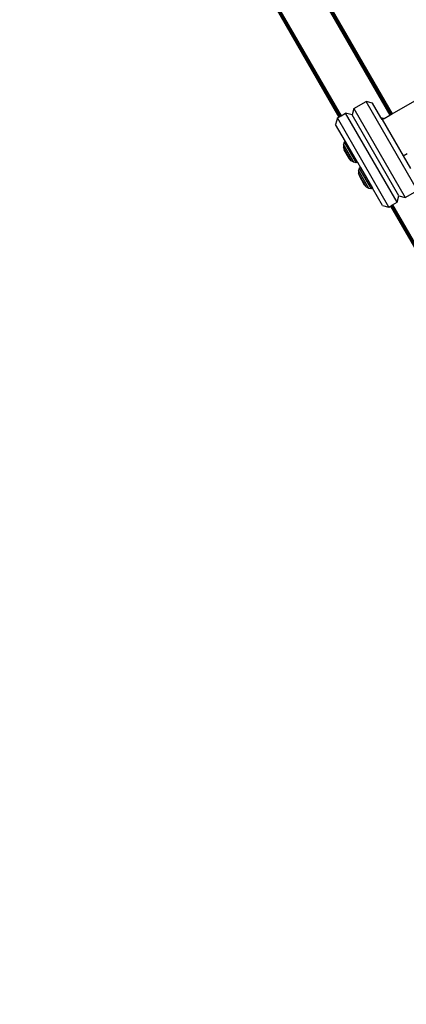
# Model space of a CAD drawing. Units: inches. Extents: x 4843 to 8641, y -2847 to -1988.
# Drawn here: x 7944 to 7968, y -2680 to -2618 of the extents above; entities that cross this region are included whole.
import ezdxf

# ---------------------------------------------------------------- set-up
doc = ezdxf.new("R2010")
doc.units = ezdxf.units.IN
doc.header["$MEASUREMENT"] = 0
doc.layers.add('VP-EQ', color=7, linetype='Continuous', true_color=0x8a3492, plot=False)
doc.layers.add('VP-HIC', color=6, linetype='Continuous')

# ---------------------------------------------------------------- blocks, each defined once
blk = doc.blocks.new('RB2867')
at = {"layer": 'VP-EQ', "color": 0}
for p, q in [((7953.497, -2605.134), (7964.243, -2623.746)), ((7953.541, -2605.198), (7964.249, -2623.743)), ((7953.541, -2605.198), (7964.247, -2623.744)), ((7953.609, -2605.286), (7964.264, -2623.734)), ((7953.609, -2605.286), (7964.257, -2623.738)), ((7953.609, -2605.286), (7964.26, -2623.736)), ((7953.677, -2605.358), (7964.281, -2623.724)), ((7953.677, -2605.358), (7964.276, -2623.727)), ((7953.771, -2605.459), (7964.308, -2623.709)), ((7953.885, -2605.581), (7964.339, -2623.691)), ((7953.965, -2605.645), (7964.373, -2623.671)), ((7957.307, -2606.033), (7967.461, -2623.621)), ((7967.474, -2623.614), (7957.312, -2606.03)), ((7967.493, -2623.603), (7957.341, -2606.015)), ((7967.505, -2623.596), (7957.345, -2606.013)), ((7967.523, -2623.586), (7957.372, -2605.999)), ((7967.533, -2623.58), (7957.376, -2605.997)), ((7967.549, -2623.571), (7957.399, -2605.985)), ((7967.556, -2623.567), (7957.402, -2605.983)), ((7967.562, -2623.563), (7957.412, -2605.978)), ((7967.575, -2623.555), (7957.423, -2605.972)), ((7967.583, -2623.551), (7957.43, -2605.968)), ((7967.58, -2623.553), (7957.43, -2605.968)), ((7967.587, -2623.549), (7957.435, -2605.965)), ((7957.439, -2605.963), (7967.591, -2623.546)), ((7967.591, -2623.546), (7972.027, -2620.986)), ((7965.18, -2623.205), (7965.07, -2623.615)), ((7965.18, -2623.205), (7965.96, -2622.755)), ((7965.18, -2623.205), (7968.43, -2628.834)), ((7966.369, -2622.865), (7965.96, -2622.755)), ((7969.21, -2628.384), (7965.96, -2622.755)), ((7966.894, -2623.773), (7966.369, -2622.865)), ((7964.141, -2623.805), (7964.031, -2624.215)), ((7964.141, -2623.805), (7964.243, -2623.746)), ((7967.391, -2629.434), (7964.141, -2623.805)), ((7964.243, -2623.746), (7964.247, -2623.744)), ((7964.247, -2623.744), (7964.249, -2623.743)), ((7964.249, -2623.743), (7964.257, -2623.738)), ((7964.257, -2623.738), (7964.26, -2623.736)), ((7964.26, -2623.736), (7964.264, -2623.734)), ((7964.264, -2623.734), (7964.276, -2623.727)), ((7964.276, -2623.727), (7964.281, -2623.724)), ((7964.281, -2623.724), (7964.308, -2623.709)), ((7964.308, -2623.709), (7964.339, -2623.691)), ((7964.339, -2623.691), (7964.373, -2623.671)), ((7964.373, -2623.671), (7964.661, -2623.505)), ((7965.07, -2623.615), (7964.661, -2623.505)), ((7967.911, -2629.134), (7964.661, -2623.505)), ((7968.02, -2628.725), (7965.07, -2623.615)), ((7966.894, -2623.773), (7967.102, -2623.829)), ((7966.97, -2623.905), (7966.894, -2623.773)), ((7966.97, -2623.905), (7967.102, -2623.829)), ((7967.102, -2623.829), (7967.461, -2623.621)), ((7967.461, -2623.621), (7967.474, -2623.614)), ((7967.474, -2623.614), (7967.493, -2623.603)), ((7967.493, -2623.603), (7967.505, -2623.596)), ((7967.505, -2623.596), (7967.523, -2623.586)), ((7967.523, -2623.586), (7967.533, -2623.58)), ((7967.533, -2623.58), (7967.549, -2623.571)), ((7967.549, -2623.571), (7967.556, -2623.567)), ((7967.556, -2623.567), (7967.562, -2623.563)), ((7967.562, -2623.563), (7967.575, -2623.555)), ((7967.575, -2623.555), (7967.58, -2623.553)), ((7967.58, -2623.553), (7967.583, -2623.551)), ((7967.583, -2623.551), (7967.587, -2623.549)), ((7967.587, -2623.549), (7967.591, -2623.546)), ((7964.653, -2625.293), (7964.031, -2624.215)), ((7966.97, -2623.905), (7968.295, -2626.201)), ((7964.532, -2625.475), (7964.522, -2625.658)), ((7964.522, -2625.658), (7964.531, -2625.673)), ((7964.531, -2625.673), (7964.579, -2625.817)), ((7965.014, -2626.508), (7964.531, -2625.673)), ((7964.567, -2625.343), (7964.532, -2625.475)), ((7965.186, -2626.605), (7964.532, -2625.475)), ((7964.653, -2625.293), (7964.567, -2625.343)), ((7964.567, -2625.343), (7965.318, -2626.641)), ((7965.403, -2626.592), (7964.653, -2625.293)), ((7964.913, -2626.394), (7964.579, -2625.817)), ((7968.295, -2626.201), (7968.555, -2626.051)), ((7968.295, -2626.201), (7968.755, -2626.997)), ((7965.014, -2626.508), (7964.913, -2626.394)), ((7965.014, -2626.508), (7965.023, -2626.522)), ((7965.186, -2626.605), (7965.023, -2626.522)), ((7965.318, -2626.641), (7965.186, -2626.605)), ((7965.403, -2626.592), (7965.318, -2626.641)), ((7965.403, -2626.592), (7965.603, -2626.938)), ((7965.517, -2626.988), (7965.482, -2627.121)), ((7965.603, -2626.938), (7965.517, -2626.988)), ((7965.517, -2626.988), (7966.268, -2628.286)), ((7965.603, -2626.938), (7966.353, -2628.237)), ((7965.482, -2627.121), (7965.472, -2627.304)), ((7965.472, -2627.304), (7965.481, -2627.318)), ((7965.481, -2627.318), (7965.529, -2627.463)), ((7965.964, -2628.153), (7965.481, -2627.318)), ((7966.136, -2628.25), (7965.482, -2627.121)), ((7965.863, -2628.04), (7965.529, -2627.463)), ((7965.964, -2628.153), (7965.863, -2628.04)), ((7965.964, -2628.153), (7965.973, -2628.168)), ((7966.136, -2628.25), (7965.973, -2628.168)), ((7966.353, -2628.237), (7966.268, -2628.286)), ((7966.981, -2629.325), (7966.353, -2628.237)), ((7966.268, -2628.286), (7966.136, -2628.25)), ((7967.911, -2629.134), (7968.02, -2628.725)), ((7968.02, -2628.725), (7968.43, -2628.834)), ((7968.43, -2628.834), (7969.21, -2628.384)), ((7966.981, -2629.325), (7967.391, -2629.434)), ((7967.391, -2629.434), (7967.493, -2629.375)), ((7967.493, -2629.375), (7967.497, -2629.373)), ((7967.493, -2629.375), (7976.875, -2645.624)), ((7967.497, -2629.373), (7967.501, -2629.371)), ((7967.497, -2629.373), (7976.88, -2645.624)), ((7967.497, -2629.373), (7976.877, -2645.626)), ((7967.501, -2629.371), (7967.506, -2629.368)), ((7967.501, -2629.371), (7976.884, -2645.622)), ((7967.506, -2629.368), (7967.51, -2629.366)), ((7967.506, -2629.368), (7976.887, -2645.62)), ((7967.51, -2629.366), (7967.515, -2629.363)), ((7967.51, -2629.366), (7976.893, -2645.617)), ((7967.515, -2629.363), (7967.525, -2629.357)), ((7967.515, -2629.363), (7976.9, -2645.613)), ((7967.525, -2629.357), (7967.531, -2629.354)), ((7967.525, -2629.357), (7976.905, -2645.609)), ((7967.531, -2629.354), (7967.558, -2629.338)), ((7967.531, -2629.354), (7976.913, -2645.605)), ((7967.558, -2629.338), (7967.589, -2629.32)), ((7967.558, -2629.338), (7976.94, -2645.589)), ((7967.589, -2629.32), (7967.623, -2629.301)), ((7967.589, -2629.32), (7976.972, -2645.571)), ((7967.623, -2629.301), (7967.911, -2629.134)), ((7967.623, -2629.301), (7977.005, -2645.552))]:
    blk.add_line(p, q, dxfattribs=at)
blk = doc.blocks.new('RB2867_2D')
at = {"layer": 'VP-EQ', "color": 0}
blk.add_lwpolyline([(7949.333, -2153.378), (8015.438, -2153.378, -0.102865), (8075.232, -2165.811, -0.172335), (8169.858, -2132.198), (8211.914, -2132.198, -0.331531), (8355.638, -2239.264, -0.338344), (8466.238, -2383.997), (8466.238, -2504.67, -0.414214), (8316.238, -2654.67), (8165.596, -2654.67, -0.763629), (7866.353, -2761.243, -0.023434), (7852.316, -2761.901), (7778.15, -2761.901, -0.414214), (7628.15, -2611.901), (7628.15, -2603.227), (7626.152, -2603.227, -0.414214), (7476.152, -2453.227), (7476.152, -2424.777, -0.374497), (7605.596, -2276.193, -0.399679), (7755.409, -2133.671), (7875.012, -2133.671, -0.130327)], format="xyb", close=True, dxfattribs=at)
blk.add_blockref('RB2867', (0, 0), dxfattribs=at)

msp = doc.modelspace()

# ---------------------------------------------------------------- linework, layer by layer
at = {"layer": 'VP-HIC'}
msp.add_lwpolyline([(7949.333, -2153.378), (8015.438, -2153.378, -0.102865), (8075.232, -2165.811, -0.172335), (8169.858, -2132.198), (8211.914, -2132.198, -0.331531), (8355.638, -2239.264, -0.338344), (8466.238, -2383.997), (8466.238, -2504.67, -0.414214), (8316.238, -2654.67), (8165.596, -2654.67, -0.763629), (7866.353, -2761.243, -0.023434), (7852.316, -2761.901), (7778.15, -2761.901, -0.414214), (7628.15, -2611.901), (7628.15, -2603.227), (7626.152, -2603.227, -0.414214), (7476.152, -2453.227), (7476.152, -2424.777, -0.374497), (7605.596, -2276.193, -0.399679), (7755.409, -2133.671), (7875.012, -2133.671, -0.130327)], format="xyb", close=True, dxfattribs=at)

# ---------------------------------------------------------------- block references
at = {"layer": 'VP-EQ', "color": 0}
msp.add_blockref('RB2867_2D', (0, 0), dxfattribs=at)

doc.saveas('drawing.dxf')
